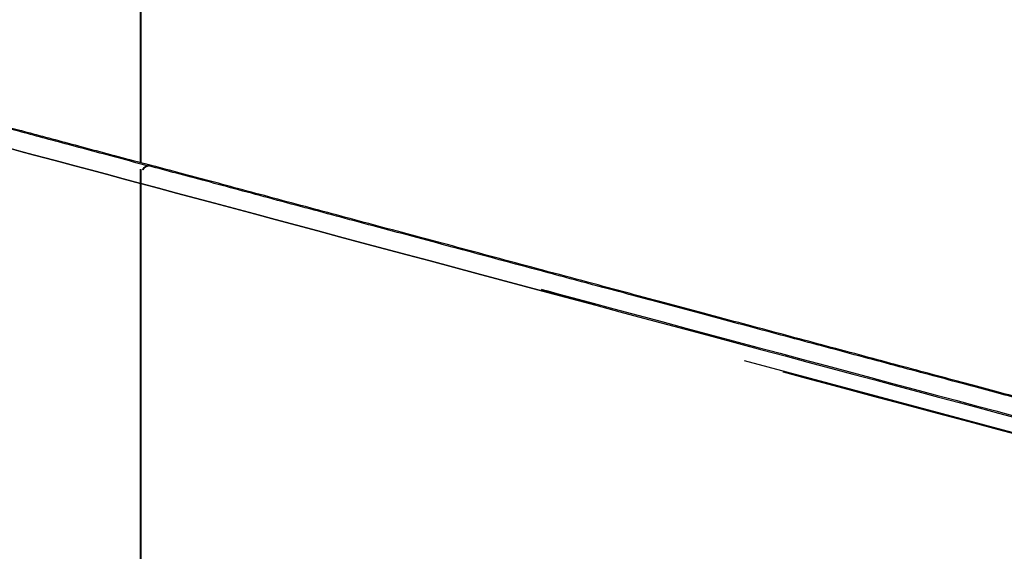
# Model space of a CAD drawing. Extents: x 5 to 199, y 2 to 130.
# Drawn here: x 73 to 88, y 79 to 87 of the extents above; entities that cross this region are included whole.
import ezdxf

# ---------------------------------------------------------------- set-up
doc = ezdxf.new("R2010")
doc.units = 0
doc.header["$LTSCALE"] = 12
doc.header["$MEASUREMENT"] = 0
doc.linetypes.add('SLD-SOLID', pattern=[0])
doc.layers.add('__', color=179, linetype='SLD-SOLID')
doc.layers.add('SLD-0_0', color=7, linetype='SLD-SOLID')
doc.styles.add('SLDTEXTSTYLE0', font='GOTHIC.TTF', dxfattribs={"width": 0.913})
doc.dimstyles.new('SLDDIMSTYLE2', dxfattribs={"dimtxt": 1.25, "dimasz": 1.56, "dimexe": 0, "dimexo": 0.0625, "dimgap": 0.3125, "dimtad": 2, "dimdec": 0, "dimrnd": 1e-09, "dimzin": 12, "dimtxsty": 'SLDTEXTSTYLE0', "dimblk1": 'NONE', "dimblk2": 'NONE', "dimsah": 1, "dimcen": 0.09, "dimazin": 3, "dimtfac": 1, "dimtdec": 0, "dimtofl": 0, "dimtmove": 0, "dimatfit": 3, "dimtolj": 1, "dimtzin": 12})

# ---------------------------------------------------------------- blocks, each defined once
blk = doc.blocks.new('*D49')
at = {"layer": '__'}
for p, q in [((70.526, 79.078), (70.526, 68.804)), ((92.967, 79.078), (92.967, 68.804)), ((79.416, 72.832), (79.416, 71.145)), ((79.416, 72.832), (79.669, 72.832)), ((83.199, 72.832), (82.945, 72.832)), ((83.199, 72.832), (83.199, 71.145)), ((79.416, 71.145), (79.669, 71.145)), ((83.199, 71.145), (82.945, 71.145)), ((70.526, 70.304), (77.299, 70.304)), ((92.967, 70.304), (85.115, 70.304)), ((82.221, 69.44), (83.512, 69.44))]:
    blk.add_line(p, q, dxfattribs=at)
for points in [[(70.526, 70.304), (72.086, 70.064), (72.086, 70.544)], [(92.967, 70.304), (91.407, 70.544), (91.407, 70.064)]]:
    blk.add_solid(points, dxfattribs=at)
at = {"layer": '__', "char_height": 1.25, "attachment_point": 1, "style": 'SLDTEXTSTYLE0'}
for s, insert in [('570', (79.922, 72.593)), ('1', (82.405, 70.926)), ('%%c', (77.778, 69.983)), ('22', (80.189, 69.983)), ('"', (83.696, 69.983)), ('2', (82.405, 69.223))]:
    blk.add_mtext(s, dxfattribs=dict(at, insert=insert))
blk = doc.blocks.new('_NONE')

msp = doc.modelspace()

# ---------------------------------------------------------------- linework, layer by layer
at = {"layer": 'SLD-0_0', "color": 7, "linetype": 'SLD-SOLID'}
for p, q in [((74.503, 84.928), (74.503, 89.685)), ((74.51, 89.685), (74.51, 84.926)), ((72.624, 85.102), (72.441, 85.151)), ((72.441, 85.151), (72.624, 85.102)), ((72.819, 85.05), (72.624, 85.102)), ((72.624, 85.102), (72.819, 85.05)), ((73.025, 84.995), (72.819, 85.05)), ((72.819, 85.05), (73.025, 84.995)), ((73.244, 84.936), (73.025, 84.995)), ((73.025, 84.995), (73.244, 84.936)), ((73.474, 84.874), (73.244, 84.936)), ((73.244, 84.936), (73.474, 84.874)), ((73.716, 84.81), (73.474, 84.874)), ((73.474, 84.874), (73.716, 84.81)), ((73.968, 84.742), (73.716, 84.81)), ((73.716, 84.81), (73.968, 84.742)), ((74.503, 84.599), (74.503, 84.822)), ((74.51, 84.82), (74.51, 84.597)), ((74.629, 84.876), (74.631, 84.894)), ((74.638, 84.892), (74.63, 84.889)), ((74.636, 84.874), (74.638, 84.892)), ((74.23, 84.672), (73.968, 84.742)), ((73.968, 84.742), (74.23, 84.672)), ((74.503, 84.599), (74.23, 84.672)), ((74.23, 84.672), (74.503, 84.599)), ((74.5, 84.6), (74.5, 84.6)), ((74.503, 74.913), (74.503, 84.599)), ((74.503, 84.599), (74.51, 84.597)), ((74.787, 84.523), (74.51, 84.597)), ((74.51, 84.597), (74.51, 74.913)), ((74.51, 84.597), (74.787, 84.523)), ((75.072, 84.446), (74.787, 84.523)), ((74.787, 84.523), (75.072, 84.446)), ((75.366, 84.368), (75.072, 84.446)), ((75.072, 84.446), (75.366, 84.368)), ((75.668, 84.287), (75.366, 84.368)), ((75.366, 84.368), (75.668, 84.287)), ((75.978, 84.203), (75.668, 84.287)), ((75.668, 84.287), (75.978, 84.203)), ((76.296, 84.118), (75.978, 84.203)), ((75.978, 84.203), (76.296, 84.118)), ((76.621, 84.031), (76.296, 84.118)), ((76.296, 84.118), (76.621, 84.031)), ((76.952, 83.943), (76.621, 84.031)), ((76.621, 84.031), (76.952, 83.943)), ((77.289, 83.852), (76.952, 83.943)), ((76.952, 83.943), (77.289, 83.852)), ((77.632, 83.76), (77.289, 83.852)), ((77.289, 83.852), (77.632, 83.76)), ((77.981, 83.667), (77.632, 83.76)), ((77.632, 83.76), (77.981, 83.667)), ((78.334, 83.572), (77.981, 83.667)), ((77.981, 83.667), (78.334, 83.572)), ((78.692, 83.476), (78.334, 83.572)), ((78.334, 83.572), (78.692, 83.476)), ((79.053, 83.38), (78.692, 83.476)), ((78.692, 83.476), (79.053, 83.38)), ((79.418, 83.282), (79.053, 83.38)), ((79.053, 83.38), (79.418, 83.282)), ((79.786, 83.183), (79.418, 83.282)), ((79.418, 83.282), (79.786, 83.183)), ((80.157, 83.084), (79.786, 83.183)), ((79.786, 83.183), (80.157, 83.084)), ((80.529, 82.984), (80.157, 83.084)), ((80.157, 83.084), (80.529, 82.984)), ((80.904, 82.884), (80.529, 82.984)), ((80.529, 82.984), (80.904, 82.884)), ((80.801, 82.933), (81.179, 82.831)), ((81.279, 82.783), (80.904, 82.884)), ((80.904, 82.884), (81.279, 82.783)), ((81.179, 82.831), (81.557, 82.73)), ((81.655, 82.682), (81.279, 82.783)), ((81.279, 82.783), (81.655, 82.682)), ((81.557, 82.73), (81.936, 82.628)), ((81.655, 82.682), (81.655, 82.682)), ((81.655, 82.682), (82.031, 82.582)), ((81.655, 82.682), (81.655, 82.682)), ((81.655, 82.682), (81.655, 82.682)), ((81.936, 82.628), (82.315, 82.527)), ((82.031, 82.582), (82.407, 82.481)), ((82.315, 82.527), (82.692, 82.426)), ((82.407, 82.481), (82.782, 82.38)), ((82.692, 82.426), (83.069, 82.325)), ((82.782, 82.38), (83.156, 82.28)), ((83.069, 82.325), (83.443, 82.225)), ((83.156, 82.28), (83.528, 82.181)), ((83.443, 82.225), (83.815, 82.125)), ((83.528, 82.181), (83.897, 82.082)), ((83.815, 82.125), (84.185, 82.026)), ((83.897, 82.082), (84.264, 81.983)), ((84.185, 82.026), (84.551, 81.928)), ((84.264, 81.983), (84.627, 81.886)), ((83.986, 81.812), (92.221, 79.606)), ((84.551, 81.928), (84.914, 81.831)), ((84.627, 81.886), (84.987, 81.79)), ((84.914, 81.831), (85.272, 81.735)), ((84.987, 81.79), (85.342, 81.694)), ((85.272, 81.735), (85.626, 81.64)), ((85.342, 81.694), (85.693, 81.6)), ((84.591, 81.637), (84.598, 81.635)), ((84.598, 81.635), (84.958, 81.539)), ((84.958, 81.539), (85.314, 81.443)), ((85.626, 81.64), (85.975, 81.546)), ((85.693, 81.6), (86.038, 81.508)), ((85.975, 81.546), (86.318, 81.454)), ((86.038, 81.508), (86.378, 81.417)), ((85.314, 81.443), (85.666, 81.349)), ((85.666, 81.349), (86.012, 81.256)), ((86.318, 81.454), (86.655, 81.364)), ((86.378, 81.417), (86.713, 81.327)), ((86.655, 81.364), (86.986, 81.275)), ((86.012, 81.256), (86.353, 81.165)), ((86.713, 81.327), (87.04, 81.239)), ((86.986, 81.275), (87.31, 81.189)), ((87.04, 81.239), (87.361, 81.153)), ((86.353, 81.165), (86.688, 81.075)), ((86.688, 81.075), (87.017, 80.987)), ((87.31, 81.189), (87.627, 81.104)), ((87.361, 81.153), (87.675, 81.069)), ((87.627, 81.104), (87.936, 81.021)), ((87.675, 81.069), (87.981, 80.987)), ((87.017, 80.987), (87.338, 80.901)), ((87.338, 80.901), (87.653, 80.817)), ((87.936, 81.021), (88.237, 80.94)), ((87.981, 80.987), (88.279, 80.908)), ((87.653, 80.817), (87.96, 80.735)), ((87.96, 80.735), (88.258, 80.654))]:
    msp.add_line(p, q, dxfattribs=at)
for centre, start, end in [((74.655, 84.73), 100.0751, 145.6549), ((74.662, 84.728), 100.11, 145.6591)]:
    msp.add_arc(centre, 0.148, start, end, dxfattribs=at)
for points, knots in [([(71.339, 85.776), (71.351, 85.773), (71.395, 85.761), (71.517, 85.728), (71.703, 85.678), (71.931, 85.617), (72.196, 85.546), (72.505, 85.463), (72.859, 85.369), (73.258, 85.262), (73.688, 85.146), (74.142, 85.025), (74.469, 84.937), (74.631, 84.894)], [0, 0, 0, 0, 0.037945, 0.133763, 0.229171, 0.323957, 0.417914, 0.510803, 0.611603, 0.711041, 0.809154, 0.905646, 1, 1, 1, 1]), ([(71.339, 85.758), (71.351, 85.754), (71.395, 85.743), (71.517, 85.71), (71.702, 85.66), (71.931, 85.599), (72.196, 85.528), (72.504, 85.446), (72.858, 85.351), (73.257, 85.244), (73.687, 85.129), (74.141, 85.007), (74.468, 84.919), (74.629, 84.876)], [0, 0, 0, 0, 0.036976, 0.132889, 0.228392, 0.323273, 0.417324, 0.510307, 0.611209, 0.710748, 0.808961, 0.905551, 1, 1, 1, 1]), ([(91.449, 80.369), (91.403, 80.382), (91.296, 80.41), (91.106, 80.461), (90.873, 80.524), (90.609, 80.595), (90.312, 80.674), (89.98, 80.763), (89.613, 80.861), (89.205, 80.971), (88.783, 81.084), (88.351, 81.199), (87.915, 81.316), (87.448, 81.441), (86.949, 81.575), (86.419, 81.717), (85.859, 81.867), (85.286, 82.021), (84.705, 82.176), (84.119, 82.333), (83.513, 82.496), (82.89, 82.663), (82.253, 82.834), (81.588, 83.011), (80.909, 83.193), (80.226, 83.376), (79.564, 83.554), (78.925, 83.725), (78.311, 83.89), (77.724, 84.047), (77.149, 84.201), (76.589, 84.351), (76.046, 84.497), (75.541, 84.632), (75.07, 84.758), (74.779, 84.836), (74.636, 84.874)], [0, 0, 0, 0, 0.017263, 0.040091, 0.063972, 0.088959, 0.115084, 0.141886, 0.169865, 0.199049, 0.229476, 0.255599, 0.282608, 0.310516, 0.339335, 0.369043, 0.399612, 0.431026, 0.460528, 0.490663, 0.521403, 0.552735, 0.584661, 0.617126, 0.652145, 0.686442, 0.720028, 0.752896, 0.78502, 0.816352, 0.846836, 0.879402, 0.911, 0.941653, 0.971336, 1, 1, 1, 1]), ([(90.435, 80.659), (90.396, 80.669), (90.257, 80.707), (89.987, 80.779), (89.621, 80.877), (89.212, 80.987), (88.79, 81.1), (88.358, 81.216), (87.922, 81.332), (87.455, 81.458), (86.956, 81.591), (86.425, 81.733), (85.865, 81.884), (85.292, 82.037), (84.71, 82.193), (84.124, 82.35), (83.518, 82.512), (82.895, 82.679), (82.257, 82.85), (81.593, 83.028), (80.913, 83.21), (80.23, 83.393), (79.568, 83.571), (78.928, 83.742), (78.314, 83.907), (77.727, 84.064), (77.152, 84.218), (76.591, 84.369), (76.048, 84.514), (75.543, 84.65), (75.071, 84.776), (74.781, 84.854), (74.638, 84.892)], [0, 0, 0, 0, 0.01136, 0.041304, 0.072563, 0.105168, 0.139163, 0.168347, 0.198523, 0.229701, 0.261899, 0.295089, 0.329241, 0.364337, 0.397297, 0.430964, 0.465308, 0.500312, 0.535979, 0.572249, 0.611372, 0.649689, 0.687211, 0.723933, 0.759822, 0.794826, 0.828883, 0.865266, 0.900568, 0.934814, 0.967976, 1, 1, 1, 1]), ([(81.655, 82.682), (81.513, 82.725), (81.228, 82.809), (80.943, 82.892), (80.801, 82.933)], [0, 0, 0, 0, 0.4996081, 1, 1, 1, 1])]:
    msp.add_open_spline(points, degree=3, knots=knots, dxfattribs=at)
msp.add_open_spline([(74.5, 84.6), (74.5, 84.6), (74.5, 84.6), (74.5, 84.6)], degree=3, dxfattribs=at)

# ---------------------------------------------------------------- dimensions: what is measured, and where the dimension line sits
at = {"layer": '__'}
dim = msp.add_linear_dim(base=(70.526, 70.304), p1=(92.967, 79.678), p2=(70.526, 79.678), text='%%c22 1/2', dimstyle='SLDDIMSTYLE2', dxfattribs=at)
dim.commit()
dim.dimension.update_dxf_attribs({"geometry": '*D49', "text_midpoint": (81.207, 70.304), "dimtype": 160})

doc.saveas('drawing.dxf')
